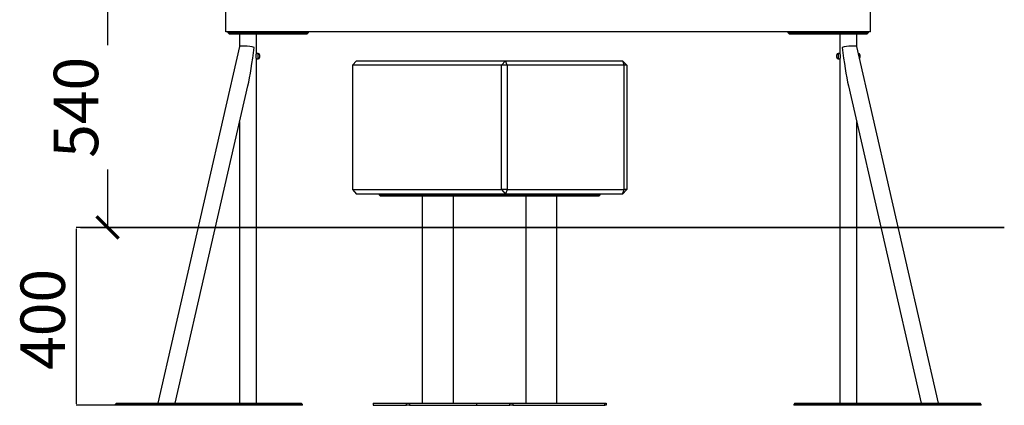
# Model space of a CAD drawing. Units: millimetres. Extents: x 49487 to 61977, y 173335 to 191416.
# Drawn here: x 51495 to 53710, y 183195 to 184063 of the extents above; entities that cross this region are included whole.
import ezdxf

# ---------------------------------------------------------------- set-up
doc = ezdxf.new("R2010")
doc.units = ezdxf.units.MM
doc.header["$MEASUREMENT"] = 0
doc.layers.add('KOTY', color=7, linetype='Continuous', lineweight=13)
doc.layers.add('OBRYS', color=7, linetype='Continuous', lineweight=35)
doc.styles.add('arial', font='arial.ttf')
doc.styles.add('SLDTEXTSTYLE5', font='TXT', dxfattribs={"width": 0.75})
doc.dimstyles.new('KOTY_50', dxfattribs={"dimtxt": 100, "dimasz": 50, "dimexe": 50, "dimexo": 50, "dimgap": 20, "dimtad": 1, "dimdec": 0, "dimrnd": 10, "dimdsep": 46, "dimtxsty": 'arial', "dimblk": 'ARCHTICK', "dimcen": -1.5, "dimclrt": 2, "dimadec": 0, "dimazin": 0, "dimtfac": 0.63, "dimtdec": 0, "dimtix": 1, "dimtmove": 2, "dimatfit": 3, "dimldrblk": 'KOTA', "dimfxl": 400, "dimfxlon": 1, "dimtfill": 1, "dimtolj": 1, "dimtzin": 0, "dimarcsym": 0})
doc.dimstyles.new('SLDDIMSTYLE13', dxfattribs={"dimtxt": 100, "dimasz": 3.302, "dimexe": 0, "dimexo": 0.0625, "dimgap": 25, "dimtad": 1, "dimdec": 1, "dimrnd": 1e-09, "dimzin": 12, "dimdsep": 46, "dimtxsty": 'SLDTEXTSTYLE5', "dimsah": 1, "dimcen": 0.09, "dimadec": 0, "dimazin": 3, "dimtfac": 1, "dimtdec": 1, "dimtofl": 0, "dimtmove": 0, "dimatfit": 3, "dimfxl": 1, "dimfrac": 2, "dimtolj": 1, "dimtzin": 12, "dimarcsym": 0})

# ---------------------------------------------------------------- blocks, each defined once
blk = doc.blocks.new('*D75')
at = {"layer": 'Defpoints', "color": 0, "transparency": 16777216}
for p in [(51631.9, 183595.5), (51621.9, 183195.5), (51710.4, 183195.5)]:
    blk.add_point(p, dxfattribs=at)
at = {"layer": 'OBRYS', "color": 0, "lineweight": -2, "transparency": 16777216}
for p, q in [((51631.8, 183595.5), (51621.9, 183595.5)), ((51621.9, 183592.2), (51621.9, 183198.8)), ((51710.3, 183195.5), (51621.9, 183195.5))]:
    blk.add_line(p, q, dxfattribs=at)
at = {"layer": 'OBRYS', "color": 0, "transparency": 16777216}
for points in [[(51621.3, 183592.2), (51622.4, 183592.2), (51621.9, 183595.5)], [(51621.3, 183198.8), (51622.4, 183198.8), (51621.9, 183195.5)]]:
    blk.add_solid(points, dxfattribs=at)
at = {"layer": 'OBRYS', "color": 0, "transparency": 16777216, "insert": (51496.9, 183388.7), "char_height": 100, "attachment_point": 2, "rotation": 90, "style": 'SLDTEXTSTYLE5'}
blk.add_mtext('\\A1;400', dxfattribs=at)
blk = doc.blocks.new('_ArchTick')
at = {"color": 0, "linetype": 'ByBlock', "const_width": 0.15}
blk.add_lwpolyline([(-0.5, -0.5), (0.5, 0.5)], dxfattribs=at)
blk = doc.blocks.new('*D149')
at = {"layer": 'Defpoints', "color": 0, "transparency": 16777216}
for p in [(52155.4, 184135.5), (51692.8, 183595.5), (52155.4, 183595.5)]:
    blk.add_point(p, dxfattribs=at)
at = {"layer": 'KOTY', "color": 0, "lineweight": -2, "transparency": 16777216}
for p, q in [((52092.8, 184135.5), (51642.8, 184135.5)), ((51692.8, 184135.5), (51692.8, 183595.5)), ((52092.8, 183595.5), (51642.8, 183595.5))]:
    blk.add_line(p, q, dxfattribs=at)
at = {"layer": 'KOTY', "color": 0, "lineweight": -2, "transparency": 16777216, "xscale": 50, "yscale": 50, "zscale": 50}
for p, rotation in [((51692.8, 184135.5), 90), ((51692.8, 183595.5), 270)]:
    blk.add_blockref('_ArchTick', p, dxfattribs=dict(at, rotation=rotation))
at = {"layer": 'KOTY', "color": 2, "transparency": 16777216, "insert": (51621.7, 183865.5), "char_height": 100, "attachment_point": 5, "rotation": 90, "style": 'arial', "bg_fill": 3, "box_fill_scale": 1.25, "bg_fill_color": 256, "bg_fill_true_color": 13158600, "bg_fill_transparency": 0}
blk.add_mtext('\\A1;540', dxfattribs=at)
blk = doc.blocks.new('KOTA')
for p, q in [((-75, -75), (75, 75)), ((0, 75), (0, -75)), ((-75, 0), (75, 0))]:
    blk.add_line(p, q)

msp = doc.modelspace()

# ---------------------------------------------------------------- linework, layer by layer
at = {"color": 7, "linetype": 'Continuous', "lineweight": 25}
for p, q in [((51958.779, 184035.481), (51958.779, 184085.481)), ((53408.779, 184035.481), (53408.779, 184085.481)), ((53408.779, 184035.481), (51958.779, 184035.481)), ((51963.779, 184033.481), (51963.779, 184035.481)), ((51963.779, 184033.481), (51966.779, 184030.481)), ((51963.779, 184033.481), (51966.779, 184033.481)), ((51966.779, 184035.481), (51966.779, 184033.481)), ((51966.779, 184033.481), (51966.779, 184030.481)), ((51966.779, 184033.481), (52140.779, 184033.481)), ((52140.779, 184030.481), (51966.779, 184030.481)), ((51989.779, 184030.481), (51989.779, 184002.636)), ((52027.779, 183986.481), (52027.779, 184030.481)), ((52140.779, 184033.481), (52140.779, 184035.481)), ((52140.779, 184033.481), (52140.779, 184030.481)), ((52143.779, 184033.481), (52140.779, 184030.481)), ((52140.779, 184033.481), (52143.779, 184033.481)), ((52143.779, 184035.481), (52143.779, 184033.481)), ((53223.779, 184033.481), (53223.779, 184035.481)), ((53223.779, 184033.481), (53226.779, 184030.481)), ((53223.779, 184033.481), (53226.779, 184033.481)), ((53226.779, 184035.481), (53226.779, 184033.481)), ((53226.779, 184033.481), (53400.779, 184033.481)), ((53226.779, 184033.481), (53226.779, 184030.481)), ((53400.779, 184030.481), (53226.779, 184030.481)), ((53339.779, 184030.481), (53339.779, 183986.481)), ((53377.779, 184002.636), (53377.779, 184030.481)), ((53400.779, 184033.481), (53400.779, 184035.481)), ((53400.779, 184033.481), (53400.779, 184030.481)), ((53400.779, 184033.481), (53403.779, 184033.481)), ((53403.779, 184033.481), (53400.779, 184030.481)), ((53403.779, 184035.481), (53403.779, 184033.481)), ((51989.785, 184002.662), (51805.481, 183200.481)), ((53562.076, 183200.481), (53377.773, 184002.662)), ((52031.779, 183986.481), (52027.779, 183986.481)), ((52027.779, 183200.481), (52027.779, 183974.481)), ((52027.779, 183974.481), (52031.779, 183974.481)), ((52034.779, 183983.481), (52034.779, 183977.481)), ((53332.779, 183980.481), (53332.779, 183983.481)), ((53332.779, 183977.481), (53332.779, 183980.481)), ((53339.779, 183986.481), (53335.779, 183986.481)), ((53335.779, 183974.481), (53339.779, 183974.481)), ((53339.779, 183974.481), (53339.779, 183200.481)), ((53381.779, 183986.481), (53381.49, 183986.481)), ((53384.779, 183983.481), (53384.779, 183977.481)), ((52252.82, 183970.481), (52243.423, 183960.481)), ((52243.423, 183960.481), (52243.423, 183680.481)), ((52578.603, 183960.481), (52243.423, 183960.481)), ((52252.82, 183970.481), (52588, 183970.481)), ((52588, 183970.481), (52578.603, 183960.481)), ((52578.603, 183680.481), (52578.603, 183960.481)), ((52591.42, 183960.481), (52578.603, 183960.481)), ((52591.42, 183960.481), (52588, 183970.481)), ((52588, 183970.481), (52851.114, 183970.481)), ((52591.42, 183960.481), (52591.42, 183680.481)), ((52854.534, 183960.481), (52591.42, 183960.481)), ((52851.114, 183970.481), (52854.534, 183960.481)), ((52860.511, 183960.481), (52851.114, 183970.481)), ((52854.534, 183680.481), (52854.534, 183960.481)), ((52860.511, 183960.481), (52854.534, 183960.481)), ((52860.511, 183960.481), (52860.511, 183680.481)), ((51844.472, 183200.481), (52008.302, 183913.555)), ((53359.255, 183913.555), (53523.086, 183200.481)), ((51989.779, 183832.931), (51989.779, 183200.481)), ((53377.779, 183200.481), (53377.779, 183832.931)), ((52243.423, 183680.481), (52578.603, 183680.481)), ((52243.423, 183680.481), (52252.82, 183670.481)), ((52588, 183670.481), (52252.82, 183670.481)), ((52303.332, 183670.481), (52303.332, 183668.481)), ((52303.332, 183668.481), (52306.332, 183665.481)), ((52303.332, 183668.481), (52304.538, 183668.481)), ((52304.538, 183668.481), (52304.538, 183670.481)), ((52304.538, 183668.481), (52331.899, 183668.481)), ((52304.538, 183668.481), (52307.357, 183665.481)), ((52307.357, 183665.481), (52306.332, 183665.481)), ((52334.719, 183665.481), (52307.357, 183665.481)), ((52331.899, 183668.481), (52331.899, 183670.481)), ((52331.899, 183668.481), (52357.534, 183668.481)), ((52331.899, 183668.481), (52334.719, 183665.481)), ((52356.508, 183665.481), (52334.719, 183665.481)), ((52357.534, 183668.481), (52356.508, 183665.481)), ((52538.905, 183665.481), (52356.508, 183665.481)), ((52357.534, 183668.481), (52357.534, 183670.481)), ((52357.534, 183668.481), (52535.905, 183668.481)), ((52400.68, 183665.481), (52400.68, 183200.481)), ((52470.68, 183200.481), (52470.68, 183665.481)), ((52535.905, 183670.481), (52535.905, 183668.481)), ((52535.905, 183668.481), (52538.905, 183665.481)), ((52535.905, 183668.481), (52537.112, 183668.481)), ((52537.112, 183668.481), (52537.112, 183670.481)), ((52537.112, 183668.481), (52564.473, 183668.481)), ((52537.112, 183668.481), (52539.931, 183665.481)), ((52539.931, 183665.481), (52538.905, 183665.481)), ((52567.292, 183665.481), (52539.931, 183665.481)), ((52564.473, 183668.481), (52564.473, 183670.481)), ((52564.473, 183668.481), (52590.107, 183668.481)), ((52564.473, 183668.481), (52567.292, 183665.481)), ((52589.081, 183665.481), (52567.292, 183665.481)), ((52591.42, 183680.481), (52578.603, 183680.481)), ((52578.603, 183680.481), (52588, 183670.481)), ((52591.42, 183680.481), (52588, 183670.481)), ((52851.114, 183670.481), (52588, 183670.481)), ((52590.107, 183668.481), (52589.081, 183665.481)), ((52786.417, 183665.481), (52589.081, 183665.481)), ((52590.107, 183668.481), (52590.107, 183670.481)), ((52590.107, 183668.481), (52787.443, 183668.481)), ((52591.42, 183680.481), (52854.534, 183680.481)), ((52633.254, 183665.481), (52633.254, 183200.481)), ((52703.254, 183200.481), (52703.254, 183665.481)), ((52786.417, 183665.481), (52787.443, 183668.481)), ((52797.602, 183665.481), (52786.417, 183665.481)), ((52787.443, 183668.481), (52787.443, 183670.481)), ((52787.443, 183668.481), (52800.602, 183668.481)), ((52797.602, 183665.481), (52800.602, 183668.481)), ((52800.602, 183668.481), (52800.602, 183670.481)), ((52851.114, 183670.481), (52854.534, 183680.481)), ((52851.114, 183670.481), (52860.511, 183680.481)), ((52860.511, 183680.481), (52854.534, 183680.481)), ((51712.501, 183200.481), (51709.501, 183197.481)), ((51712.501, 183200.481), (51710.38, 183197.481)), ((51712.501, 183200.481), (51778.969, 183200.481)), ((51778.969, 183200.481), (51776.848, 183197.481)), ((51778.969, 183200.481), (51781.09, 183197.481)), ((51778.969, 183200.481), (52128.28, 183200.481)), ((52131.28, 183197.481), (52128.28, 183200.481)), ((52130.401, 183197.481), (52128.28, 183200.481)), ((52289.993, 183200.481), (52289.993, 183195.481)), ((52289.993, 183200.481), (52365.238, 183200.481)), ((52365.238, 183195.481), (52365.238, 183200.481)), ((52365.238, 183200.481), (52371.646, 183200.481)), ((52371.646, 183200.481), (52371.646, 183195.481)), ((52371.646, 183200.481), (52522.567, 183200.481)), ((52522.567, 183200.481), (52522.567, 183195.481)), ((52522.567, 183200.481), (52597.811, 183200.481)), ((52597.811, 183195.481), (52597.811, 183200.481)), ((52597.811, 183200.481), (52604.22, 183200.481)), ((52604.22, 183200.481), (52604.22, 183195.481)), ((52604.22, 183200.481), (52810.952, 183200.481)), ((52810.952, 183195.481), (52810.952, 183200.481)), ((52810.952, 183200.481), (52813.941, 183200.481)), ((52813.941, 183200.481), (52813.941, 183195.481)), ((53239.278, 183200.481), (53236.278, 183197.481)), ((53237.156, 183197.481), (53239.278, 183200.481)), ((53239.278, 183200.481), (53588.589, 183200.481)), ((53588.589, 183200.481), (53586.467, 183197.481)), ((53588.589, 183200.481), (53590.71, 183197.481)), ((53588.589, 183200.481), (53655.057, 183200.481)), ((53658.057, 183197.481), (53655.057, 183200.481)), ((53655.057, 183200.481), (53657.178, 183197.481)), ((51709.501, 183197.481), (51709.501, 183195.481)), ((51710.38, 183197.481), (51709.501, 183197.481)), ((51710.38, 183195.481), (51709.501, 183195.481)), ((51776.848, 183197.481), (51710.38, 183197.481)), ((51710.38, 183197.481), (51710.38, 183195.481)), ((51776.848, 183195.481), (51710.38, 183195.481)), ((51781.09, 183197.481), (51776.848, 183197.481)), ((51776.848, 183195.481), (51776.848, 183197.481)), ((51781.09, 183195.481), (51776.848, 183195.481)), ((51781.09, 183197.481), (51781.09, 183195.481)), ((52130.401, 183197.481), (51781.09, 183197.481)), ((52130.401, 183195.481), (51781.09, 183195.481)), ((52130.401, 183195.481), (52130.401, 183197.481)), ((52131.28, 183197.481), (52130.401, 183197.481)), ((52131.28, 183195.481), (52130.401, 183195.481)), ((52131.28, 183195.481), (52131.28, 183197.481)), ((52289.993, 183195.481), (52365.238, 183195.481)), ((52371.646, 183195.481), (52365.238, 183195.481)), ((52371.646, 183195.481), (52522.567, 183195.481)), ((52522.567, 183195.481), (52597.811, 183195.481)), ((52604.22, 183195.481), (52597.811, 183195.481)), ((52604.22, 183195.481), (52810.952, 183195.481)), ((52813.941, 183195.481), (52810.952, 183195.481)), ((53236.278, 183197.481), (53236.278, 183195.481)), ((53237.156, 183197.481), (53236.278, 183197.481)), ((53237.156, 183195.481), (53236.278, 183195.481)), ((53586.467, 183197.481), (53237.156, 183197.481)), ((53237.156, 183197.481), (53237.156, 183195.481)), ((53586.467, 183195.481), (53237.156, 183195.481)), ((53586.467, 183195.481), (53586.467, 183197.481)), ((53590.71, 183197.481), (53586.467, 183197.481)), ((53590.71, 183195.481), (53586.467, 183195.481)), ((53590.71, 183197.481), (53590.71, 183195.481)), ((53657.178, 183197.481), (53590.71, 183197.481)), ((53657.178, 183195.481), (53590.71, 183195.481)), ((53657.178, 183195.481), (53657.178, 183197.481)), ((53658.057, 183197.481), (53657.178, 183197.481)), ((53658.057, 183195.481), (53657.178, 183195.481)), ((53658.057, 183195.481), (53658.057, 183197.481))]:
    msp.add_line(p, q, dxfattribs=at)
at = {"color": 8, "linetype": 'Continuous', "lineweight": 25}
for p, q in [((52031.779, 183980.481), (52031.779, 183986.481)), ((52031.779, 183974.481), (52031.779, 183980.481)), ((53335.779, 183986.481), (53335.779, 183974.481)), ((53381.779, 183985.226), (53381.779, 183986.481))]:
    msp.add_line(p, q, dxfattribs=at)
at = {"color": 7, "linetype": 'Continuous', "lineweight": 25}
for centre, start, end in [((52031.779, 183983.481), 0, 90), ((52031.779, 183977.481), 270, 0), ((53335.779, 183983.481), 90, 180), ((53335.779, 183977.481), 180, 270), ((53381.779, 183983.481), 0, 90), ((53381.779, 183977.481), 318.253012, 0)]:
    msp.add_arc(centre, 3, start, end, dxfattribs=at)
for centre, major_axis, start_param, end_param in [((52008.779, 184000.481), (18.999, -2.154), 0.79793835, 3.12905247), ((52008.779, 184000.481), (13.602, 119.952), 3.91445063, 4.72492917), ((53358.779, 184000.481), (18.999, 2.154), 0.01254019, 2.3436543), ((53358.779, 184000.481), (-13.602, 119.952), 1.55825614, 2.36873468)]:
    msp.add_ellipse(centre, major_axis=major_axis, ratio=0.1105902, start_param=start_param, end_param=end_param, dxfattribs=at)
for points, knots in [([(52026.807, 183980.481), (52026.815, 183980.915), (52026.829, 183981.571), (52026.906, 183982.407), (52026.98, 183983.012), (52027.069, 183983.586), (52027.169, 183984.128), (52027.276, 183984.631), (52027.384, 183985.088), (52027.471, 183985.424), (52027.536, 183985.662), (52027.593, 183985.866), (52027.662, 183986.102), (52027.726, 183986.311), (52027.763, 183986.432), (52027.78, 183986.486), (52027.777, 183986.474), (52027.776, 183986.471)], [0, 0, 0, 0, 0.13689554, 0.20721963, 0.27505322, 0.34421747, 0.41432181, 0.48431702, 0.55568526, 0.62805133, 0.66380581, 0.69956048, 0.76337877, 0.84675635, 0.91595272, 0.97775401, 1, 1, 1, 1]), ([(52027.776, 183974.489), (52027.777, 183974.487), (52027.779, 183974.479), (52027.76, 183974.54), (52027.72, 183974.669), (52027.659, 183974.869), (52027.583, 183975.13), (52027.493, 183975.456), (52027.392, 183975.844), (52027.285, 183976.292), (52027.195, 183976.711), (52027.125, 183977.072), (52027.062, 183977.426), (52026.983, 183977.93), (52026.905, 183978.552), (52026.848, 183979.21), (52026.813, 183979.838), (52026.809, 183980.266), (52026.807, 183980.481)], [0, 0, 0, 0, 0.02564969, 0.0947473, 0.16488207, 0.23177319, 0.29996845, 0.36908628, 0.43830132, 0.50885414, 0.58036855, 0.61610737, 0.65184633, 0.71560636, 0.79887258, 0.86473434, 0.93188921, 1, 1, 1, 1]), ([(53339.782, 183986.471), (53339.782, 183986.47), (53339.783, 183986.469), (53339.808, 183986.387), (53339.854, 183986.241), (53339.929, 183985.99), (53340.013, 183985.695), (53340.108, 183985.343), (53340.199, 183984.984), (53340.306, 183984.519), (53340.415, 183983.998), (53340.515, 183983.424), (53340.604, 183982.813), (53340.678, 183982.167), (53340.732, 183981.421), (53340.753, 183980.751), (53340.751, 183980.089), (53340.729, 183979.516), (53340.683, 183978.882), (53340.621, 183978.274), (53340.529, 183977.619), (53340.433, 183977.069), (53340.33, 183976.552), (53340.222, 183976.072), (53340.115, 183975.648), (53340.015, 183975.274), (53339.937, 183975), (53339.864, 183974.756), (53339.811, 183974.583), (53339.78, 183974.486), (53339.782, 183974.49), (53339.782, 183974.492)], [0, 0, 0, 0, 0.02924625, 0.05433694, 0.09194876, 0.13135751, 0.16947893, 0.19490825, 0.23474692, 0.26124082, 0.30095681, 0.34255598, 0.36930733, 0.40940753, 0.45161242, 0.49007048, 0.51572683, 0.5561746, 0.58111519, 0.61850245, 0.65762165, 0.69612673, 0.72181193, 0.76204781, 0.80213238, 0.82887279, 0.87092579, 0.89743157, 0.93716339, 0.97899225, 1, 1, 1, 1])]:
    msp.add_open_spline(points, degree=3, knots=knots, dxfattribs=at)
at = {"layer": 'OBRYS'}
msp.add_line((51631.897, 183595.481), (53709.801, 183595.481), dxfattribs=at)

# ---------------------------------------------------------------- dimensions: what is measured, and where the dimension line sits
dim = msp.add_linear_dim(base=(51621.897, 183195.481), p1=(51631.897, 183595.481), p2=(51710.38, 183195.481), angle=90, dimstyle='SLDDIMSTYLE13', dxfattribs=at)
dim.commit()
dim.dimension.update_dxf_attribs({"geometry": '*D75', "text_midpoint": (51621.897, 183388.655), "dimtype": 160})

# ---------------------------------------------------------------- next in the draw order: dimensions: what is measured, and where the dimension line sits
at = {"layer": 'KOTY'}
dim = msp.add_linear_dim(base=(51692.758, 183595.481), p1=(52155.364, 184135.481), p2=(52155.364, 183595.481), angle=90, dimstyle='KOTY_50', dxfattribs=at)
dim.commit()
dim.dimension.update_dxf_attribs({"geometry": '*D149', "text_midpoint": (51621.701, 183865.481)})

doc.saveas('drawing.dxf')
